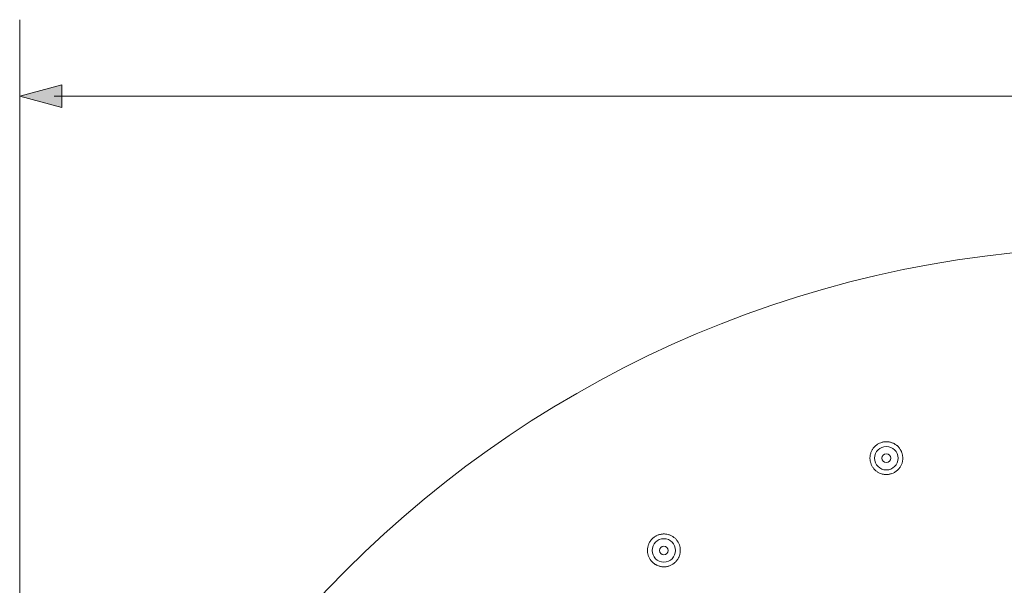
# Model space of a CAD drawing. Units: inches. Extents: x 9.39 to 18.36, y -15.45 to -7.04.
# Drawn here: x 11.4 to 13.2, y -11.74 to -10.71 of the extents above; entities that cross this region are included whole.
import ezdxf

# ---------------------------------------------------------------- set-up
doc = ezdxf.new("R2010")
doc.units = ezdxf.units.IN
doc.header["$MEASUREMENT"] = 0
doc.layers.add('Layer 1', color=7, linetype='Continuous')

msp = doc.modelspace()

# ---------------------------------------------------------------- hatches: boundary and pattern name
at = {"layer": 'Layer 1'}
h = msp.add_hatch(color=7, dxfattribs=at)
h.dxf.hatch_style = 2
h.paths.add_polyline_path([(11.4805, -10.869), (11.4034, -10.8483), (11.4805, -10.8276)])

# ---------------------------------------------------------------- linework, layer by layer
at = {"layer": 'Layer 1', "color": 7, "lineweight": 0}
for points in [[(11.4034, -10.7086), (11.4034, -12.6263)], [(11.4805, -10.869), (11.4034, -10.8483), (11.4805, -10.8276), (11.4805, -10.869)], [(11.4664, -10.8483), (15.3788, -10.8483)], [(12.9965, -11.5388), (12.9952, -11.5391), (12.994, -11.5394), (12.9927, -11.5396), (12.9914, -11.5397), (12.9914, -11.5397), (12.99, -11.5398), (12.9887, -11.5398), (12.9875, -11.5398), (12.9862, -11.5397), (12.9849, -11.5396), (12.9836, -11.5394), (12.9824, -11.5391), (12.9811, -11.5389), (12.9798, -11.5385), (12.9786, -11.5381), (12.9785, -11.538), (12.9761, -11.5371), (12.9749, -11.5365), (12.9738, -11.5359), (12.9727, -11.5352), (12.9716, -11.5345), (12.9705, -11.5337), (12.9695, -11.5329), (12.9695, -11.5329), (12.9685, -11.532), (12.9676, -11.5311), (12.9667, -11.5303), (12.9658, -11.5293), (12.965, -11.5283), (12.9643, -11.5272), (12.9635, -11.5262), (12.9629, -11.5251), (12.9622, -11.5239), (12.9616, -11.5227), (12.9616, -11.5226), (12.961, -11.5214), (12.9606, -11.5202), (12.9601, -11.519), (12.9595, -11.5165), (12.9592, -11.5152), (12.959, -11.514), (12.9588, -11.5127), (12.9588, -11.5125), (12.9587, -11.5112), (12.9587, -11.5099), (12.9587, -11.5086), (12.9588, -11.5073), (12.9589, -11.506), (12.9591, -11.5048), (12.9593, -11.5035), (12.9597, -11.5023), (12.96, -11.501), (12.9604, -11.4998), (12.9605, -11.4996), (12.961, -11.4984), (12.9615, -11.4972), (12.962, -11.496), (12.9627, -11.4949), (12.9633, -11.4938), (12.9641, -11.4927), (12.9648, -11.4917), (12.9657, -11.4906), (12.9658, -11.4905), (12.9666, -11.4895), (12.9675, -11.4886), (12.9685, -11.4877), (12.9694, -11.4868), (12.9704, -11.486), (12.9715, -11.4853), (12.9725, -11.4845), (12.9736, -11.4838), (12.9748, -11.4832), (12.976, -11.4826), (12.9761, -11.4826), (12.9785, -11.4816), (12.9797, -11.4812), (12.9809, -11.4808)], [(12.9809, -11.4808), (12.9822, -11.4805), (12.9834, -11.4803), (12.9847, -11.4801), (12.986, -11.48), (12.9861, -11.4799), (12.9875, -11.4798), (12.9901, -11.4798), (12.9914, -11.48), (12.9927, -11.4801), (12.9939, -11.4803), (12.9952, -11.4805), (12.9965, -11.4808), (12.9977, -11.4812), (12.9989, -11.4816), (12.9992, -11.4817), (13.0004, -11.4822), (13.0016, -11.4827), (13.0027, -11.4833), (13.0038, -11.4839), (13.005, -11.4846), (13.006, -11.4853), (13.007, -11.4861), (13.0081, -11.4869), (13.0082, -11.487), (13.0101, -11.4888), (13.0119, -11.4907), (13.0126, -11.4917), (13.0134, -11.4928), (13.0141, -11.4938), (13.0148, -11.4949), (13.0154, -11.4961), (13.0161, -11.4974), (13.0165, -11.4986), (13.017, -11.4999), (13.0174, -11.5011), (13.0178, -11.5023), (13.0181, -11.5036), (13.0183, -11.5048), (13.0185, -11.5061), (13.0186, -11.5074), (13.0186, -11.5075), (13.0187, -11.5088), (13.0187, -11.5101), (13.0187, -11.5114), (13.0186, -11.5127), (13.0184, -11.514), (13.0182, -11.5152), (13.018, -11.5165), (13.0177, -11.5178), (13.0173, -11.519), (13.0168, -11.5202), (13.0168, -11.5203), (13.0164, -11.5215), (13.0158, -11.5227), (13.0152, -11.5238), (13.0146, -11.5249), (13.0139, -11.5261), (13.0132, -11.5272), (13.0116, -11.5292), (13.0116, -11.5293), (13.0098, -11.5311), (13.0089, -11.532), (13.0069, -11.5337), (13.0059, -11.5345), (13.0048, -11.5351), (13.0037, -11.5358), (13.0025, -11.5365), (13.0014, -11.537), (13.0013, -11.5371), (12.9989, -11.538), (12.9977, -11.5385), (12.9965, -11.5388)], [(12.5967, -11.7044), (12.5956, -11.705), (12.5944, -11.7056), (12.5932, -11.7061), (12.592, -11.7066), (12.5909, -11.707), (12.5897, -11.7073), (12.5884, -11.7077), (12.5871, -11.7079), (12.5858, -11.7082), (12.5845, -11.7083), (12.5819, -11.7084), (12.5806, -11.7084), (12.5793, -11.7083), (12.578, -11.7082), (12.5767, -11.708), (12.5754, -11.7077), (12.5741, -11.7074), (12.5728, -11.7071), (12.5716, -11.7066), (12.5704, -11.7062), (12.5692, -11.7057), (12.5681, -11.7052), (12.567, -11.7045), (12.5658, -11.7039), (12.5647, -11.7032), (12.5637, -11.7024), (12.5626, -11.7016), (12.5617, -11.7007), (12.5607, -11.6998), (12.5598, -11.6989), (12.559, -11.698), (12.5581, -11.6969), (12.5573, -11.6959), (12.5566, -11.6948), (12.5559, -11.6937), (12.5552, -11.6925), (12.5547, -11.6913), (12.5541, -11.6901), (12.5536, -11.6889), (12.5532, -11.6877), (12.5528, -11.6865), (12.5525, -11.6852), (12.5522, -11.6839), (12.552, -11.6826), (12.5519, -11.6813), (12.5518, -11.68), (12.5517, -11.6787), (12.5517, -11.6774), (12.5518, -11.6761), (12.5518, -11.676), (12.5519, -11.6747), (12.5521, -11.6734), (12.5524, -11.6721), (12.5527, -11.6708), (12.553, -11.6696), (12.5534, -11.6683), (12.5539, -11.6671), (12.5544, -11.6659), (12.5545, -11.6657), (12.5551, -11.6645), (12.5557, -11.6634), (12.5564, -11.6623), (12.5571, -11.6612), (12.5579, -11.6601), (12.5587, -11.6591), (12.5596, -11.6581), (12.5605, -11.6572), (12.5614, -11.6563), (12.5624, -11.6554), (12.5635, -11.6546), (12.5645, -11.6538), (12.5667, -11.6524)], [(12.5667, -11.6524), (12.5678, -11.6518), (12.569, -11.6512), (12.5703, -11.6507), (12.5714, -11.6502), (12.5727, -11.6498), (12.574, -11.6494), (12.5753, -11.6491), (12.5766, -11.6488), (12.5778, -11.6486), (12.5791, -11.6485), (12.5805, -11.6484), (12.5818, -11.6484), (12.583, -11.6484), (12.5844, -11.6485), (12.587, -11.6488), (12.5896, -11.6494), (12.5908, -11.6498), (12.592, -11.6502), (12.5933, -11.6507), (12.5945, -11.6512), (12.5945, -11.6512), (12.5969, -11.6525), (12.598, -11.6531), (12.599, -11.6539), (12.6001, -11.6547), (12.6011, -11.6554), (12.6021, -11.6563), (12.603, -11.6573), (12.604, -11.6582), (12.6048, -11.6592), (12.6048, -11.6592), (12.6057, -11.6603), (12.6064, -11.6614), (12.6072, -11.6625), (12.6078, -11.6635), (12.6085, -11.6647), (12.609, -11.6659), (12.6095, -11.6671), (12.61, -11.6683), (12.6108, -11.6708), (12.6113, -11.6734), (12.6115, -11.6747), (12.6116, -11.676), (12.6117, -11.6773), (12.6117, -11.6786), (12.6117, -11.6799), (12.6116, -11.6811), (12.6113, -11.6837), (12.611, -11.685), (12.6107, -11.6862), (12.6103, -11.6876), (12.6099, -11.6888), (12.6094, -11.69), (12.6089, -11.6912), (12.6083, -11.6923), (12.6077, -11.6935), (12.607, -11.6946), (12.6063, -11.6957), (12.6055, -11.6968), (12.6047, -11.6978), (12.6038, -11.6987), (12.6029, -11.6997), (12.6019, -11.7006), (12.601, -11.7014), (12.6, -11.7022), (12.5989, -11.703), (12.5978, -11.7037), (12.5968, -11.7044)]]:
    msp.add_lwpolyline(points, dxfattribs=at)
for points in [[(15.4409, -13.1398), (15.4409, -12.0267), (14.5385, -11.1244), (13.4255, -11.1244), (12.3124, -11.1244), (11.41, -12.0267), (11.41, -13.1398), (11.41, -14.2528), (12.3124, -15.1552), (13.4255, -15.1552), (14.5385, -15.1552), (15.4409, -14.2528), (15.4409, -13.1398)], [(13.01, -11.5099), (13.01, -11.4981), (13.0004, -11.4885), (12.9886, -11.4885), (12.9768, -11.4885), (12.9672, -11.4981), (12.9672, -11.5099), (12.9672, -11.5217), (12.9768, -11.5314), (12.9886, -11.5314), (13.0004, -11.5314), (13.01, -11.5217), (13.01, -11.5099)], [(12.9966, -11.5099), (12.9966, -11.5055), (12.993, -11.5019), (12.9886, -11.5019), (12.9842, -11.5019), (12.9806, -11.5055), (12.9806, -11.5099), (12.9806, -11.5143), (12.9842, -11.5179), (12.9886, -11.5179), (12.993, -11.5179), (12.9966, -11.5143), (12.9966, -11.5099)], [(12.603, -11.6785), (12.603, -11.6667), (12.5934, -11.6571), (12.5816, -11.6571), (12.5698, -11.6571), (12.5602, -11.6667), (12.5602, -11.6785), (12.5602, -11.6903), (12.5698, -11.6999), (12.5816, -11.6999), (12.5934, -11.6999), (12.603, -11.6903), (12.603, -11.6785)], [(12.5896, -11.6785), (12.5896, -11.6741), (12.586, -11.6705), (12.5816, -11.6705), (12.5772, -11.6705), (12.5736, -11.6741), (12.5736, -11.6785), (12.5736, -11.6829), (12.5772, -11.6865), (12.5816, -11.6865), (12.586, -11.6865), (12.5896, -11.6829), (12.5896, -11.6785)]]:
    msp.add_open_spline(points, degree=3, knots=[0, 0, 0, 0, 1, 1, 1, 2, 2, 2, 3, 3, 3, 4, 4, 4, 4], dxfattribs=at)

doc.saveas('drawing.dxf')
